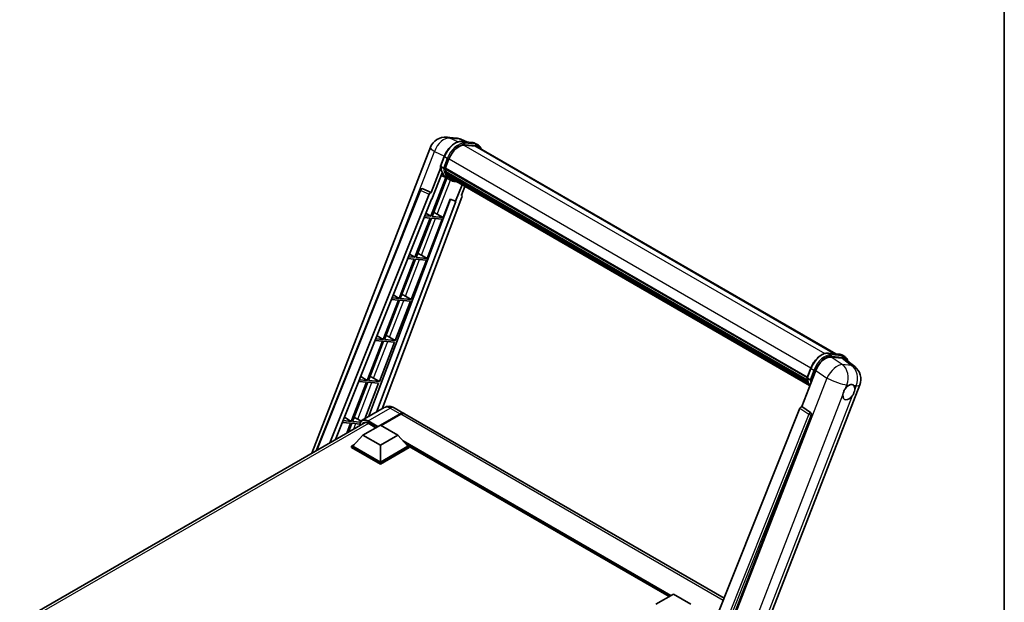
# Model space of a CAD drawing. Units: millimetres. Extents: x 0 to 9845, y 0 to 1686.
# Drawn here: x 1749 to 2346, y 464 to 817 of the extents above; entities that cross this region are included whole.
import ezdxf

# ---------------------------------------------------------------- set-up
doc = ezdxf.new("R2010")
doc.units = ezdxf.units.MM
doc.header["$LTSCALE"] = 6
for name, color, linetype, lineweight in [('Border (ISO)', 7, 'Continuous', 35), ('Visible (ISO)', 7, 'Continuous', 35), ('Visible Narrow (ISO)', 7, 'Continuous', 25)]:
    doc.layers.add(name, color=color, linetype=linetype, lineweight=lineweight)

# ---------------------------------------------------------------- blocks, each defined once
blk = doc.blocks.new('図面枠 tk図枠')
at = {"layer": 'Border (ISO)'}
blk.add_line((405.5, 289), (405.5, 8), dxfattribs=at)

msp = doc.modelspace()

# ---------------------------------------------------------------- linework, layer by layer
at = {"layer": 'Visible (ISO)'}
for p, q in [((2007.8637, 745.8697), (2013.5323, 745.3634)), ((2020.4423, 742.9487), (2016.4036, 744.6492)), ((2016.8335, 743.271), (2023.4472, 742.6803)), ((2024.8787, 740.5562), (2018.3793, 741.1367)), ((2018.7742, 741.1206), (2025.3878, 740.5299)), ((2026.8846, 741.1614), (2025.1875, 742.1412)), ((1926.0513, 554.1895), (1998.0597, 739.7803)), ((2026.2846, 740.1222), (2243.8765, 614.4954)), ((2004.1303, 728.3855), (2006.3683, 734.1538)), ((2007.0482, 726.9672), (2009.2695, 732.6923)), ((2004.2617, 727.424), (1998.3856, 712.2793)), ((1998.8802, 708.2754), (2005.0782, 724.2499)), ((2005.9897, 727.1453), (2004.2927, 728.1251)), ((2008.2985, 720.9439), (2004.4554, 722.6447)), ((2006.989, 726.7803), (2226.459, 600.0692)), ((2007.238, 726.4289), (2006.9961, 726.5686)), ((2007.0661, 727.0135), (2226.547, 600.2961)), ((2007.9135, 724.1607), (2007.5961, 724.344)), ((2007.6022, 724.4915), (2226.8454, 597.9114)), ((2007.6242, 724.9343), (2226.7075, 598.4465)), ((2008.4526, 723.0806), (2227.2289, 596.77)), ((2008.9784, 722.2933), (2008.5952, 722.5145)), ((2008.6036, 722.59), (2227.458, 596.2343)), ((2007.3917, 721.3452), (1998.2942, 697.8977)), ((1999.0291, 697.8321), (2008.0406, 721.058)), ((2010.0956, 719.9053), (2008.3985, 720.8851)), ((2009.7701, 721.5934), (2227.6799, 595.783)), ((2009.9627, 721.1334), (2227.972, 595.2657)), ((2017.1668, 716.9741), (2013.2923, 706.9881)), ((1928.7447, 555.7445), (1991.902, 713.9589)), ((1937.0524, 560.541), (1997.2233, 711.2742)), ((1993.1232, 714.7092), (1993.1604, 714.7059)), ((1998.3856, 712.2793), (1993.3859, 714.6441)), ((1998.3711, 712.2806), (1998.3856, 712.2793)), ((2016.7568, 710.6385), (2018.8401, 716.008)), ((2016.7568, 710.6385), (2016.7712, 710.6372)), ((2016.9023, 710.6052), (2016.7661, 710.6626)), ((1940.5143, 562.5397), (1998.6968, 708.2917)), ((2010.1344, 708.3178), (1960.4045, 576.3467)), ((2013.4758, 706.9717), (1965.3232, 579.1865)), ((2017.0873, 709.5), (1968.7214, 581.1485)), ((1998.6968, 708.2917), (1998.8802, 708.2754)), ((2005.6427, 697.2414), (2009.9675, 708.388)), ((2009.9675, 708.388), (2013.2923, 706.9881)), ((2013.2923, 706.9881), (2013.4758, 706.9717)), ((1995.269, 699.7049), (1998.2942, 697.8977)), ((2002.1581, 699.2223), (2005.6427, 697.2414)), ((1997.8699, 696.8042), (1988.6422, 673.0211)), ((1989.377, 672.9555), (1998.6048, 696.7386)), ((1994.2405, 697.1284), (1997.8699, 696.8042)), ((1998.2942, 697.8977), (1994.6766, 698.2208)), ((1995.9907, 672.3647), (2005.2184, 696.1479)), ((1998.6048, 696.7386), (2005.2184, 696.1479)), ((2005.6427, 697.2414), (1999.0291, 697.8321)), ((1985.3922, 674.9626), (1988.6422, 673.0211)), ((1988.2179, 671.9276), (1978.9902, 648.1445)), ((1979.725, 648.0788), (1988.9528, 671.862)), ((1984.3196, 672.2758), (1988.2179, 671.9276)), ((1988.6422, 673.0211), (1984.7557, 673.3682)), ((1986.3387, 647.4881), (1995.5664, 671.2713)), ((1988.9528, 671.862), (1995.5664, 671.2713)), ((1995.9907, 672.3647), (1989.377, 672.9555)), ((1992.5061, 674.3457), (1995.9907, 672.3647)), ((1978.5659, 647.051), (1969.3382, 623.2679)), ((1970.073, 623.2022), (1979.3008, 646.9854)), ((1974.3988, 647.4232), (1978.5659, 647.051)), ((1978.9902, 648.1445), (1974.8348, 648.5156)), ((1975.5153, 650.2203), (1978.9902, 648.1445)), ((1976.6867, 622.6115), (1985.9144, 646.3947)), ((1979.3008, 646.9854), (1985.9144, 646.3947)), ((1986.3387, 647.4881), (1979.725, 648.0788)), ((1982.8541, 649.4691), (1986.3387, 647.4881)), ((1968.9139, 622.1744), (1959.6862, 598.3913)), ((1960.421, 598.3256), (1969.6488, 622.1088)), ((1964.4779, 622.5706), (1968.9139, 622.1744)), ((1969.3382, 623.2679), (1964.914, 623.663)), ((1965.6385, 625.478), (1969.3382, 623.2679)), ((1967.0346, 597.7349), (1976.2624, 621.5181)), ((1969.6488, 622.1088), (1976.2624, 621.5181)), ((1976.6867, 622.6115), (1970.073, 623.2022)), ((1973.2021, 624.5925), (1976.6867, 622.6115)), ((2239.1479, 614.9178), (2245.7615, 614.3271)), ((2240.9813, 612.5507), (2247.6397, 611.956)), ((2247.5019, 613.788), (2249.199, 612.8082)), ((2249.4101, 611.2777), (2255.3034, 606.704)), ((2223.2455, 582.4564), (2231.7437, 604.3592)), ((2226.4447, 600.0323), (2228.6827, 605.8005)), ((1959.2619, 597.2978), (1950.0342, 573.5147)), ((1950.769, 573.449), (1959.9968, 597.2322)), ((1954.557, 597.718), (1959.2619, 597.2978)), ((1959.6862, 598.3913), (1954.9931, 598.8104)), ((1955.7617, 600.7357), (1959.6862, 598.3913)), ((1959.9968, 597.2322), (1966.6104, 596.6415)), ((1967.0346, 597.7349), (1960.421, 598.3256)), ((1963.5501, 599.7159), (1967.0346, 597.7349)), ((2226.607, 599.7718), (2228.3041, 598.792)), ((1958.2545, 575.1054), (1966.6104, 596.6415)), ((2184.8258, 406.1046), (2258.3676, 595.6474)), ((1970.0301, 581.904), (1956.6657, 574.1882)), ((1976.0301, 581.7852), (1981.9698, 578.3559)), ((2222.0833, 581.4512), (2153.8557, 410.5354)), ((2223.2455, 582.4564), (2223.2311, 582.4577)), ((2228.5761, 578.857), (2223.2455, 582.4564)), ((1950.0342, 573.5147), (1945.0723, 573.9579)), ((1945.8848, 575.9934), (1950.0342, 573.5147)), ((1955.5749, 573.0198), (1950.769, 573.449)), ((1953.898, 574.8393), (1956.0016, 573.6435)), ((1967.7328, 571.2841), (1979.5698, 578.1182)), ((1967.9025, 571.1861), (1979.5698, 577.9222)), ((1979.994, 577.8732), (1968.157, 571.0391)), ((2176.105, 466.2718), (1982.394, 578.1109)), ((2164.1133, 410.1138), (2228.9867, 577.3152)), ((1748.9571, 451.9441), (1958.4781, 572.9111)), ((1944.6362, 572.8654), (1949.6099, 572.4212)), ((1949.6099, 572.4212), (1947.2948, 566.4545)), ((1948.2746, 567.0201), (1950.3448, 572.3556)), ((1950.3448, 572.3556), (1955.1959, 571.9223)), ((1957.0838, 565.1848), (1967.6904, 571.3086)), ((1960.2657, 572.3618), (1964.8902, 569.6919)), ((1967.6904, 571.3086), (1978.297, 565.1848)), ((1957.0838, 565.1848), (1951.0592, 558.4243)), ((1967.6904, 559.0611), (1957.0838, 565.1848)), ((1978.297, 565.1848), (1967.6904, 559.0611)), ((1978.297, 565.1848), (1984.3215, 558.4243)), ((1950.2107, 558.4243), (1951.9584, 559.4333)), ((1950.2107, 557.7384), (1950.2107, 558.4243)), ((1967.6904, 548.3324), (1950.2107, 558.4243)), ((1967.6904, 547.6465), (1950.2107, 557.7384)), ((1967.6904, 548.8223), (1951.0592, 558.4243)), ((1967.6904, 559.0611), (1967.6904, 548.8223)), ((1984.3215, 558.4243), (1967.6904, 548.8223)), ((1985.17, 558.4243), (1967.6904, 548.3324)), ((1985.17, 557.7384), (1967.6904, 547.6465)), ((1983.4223, 559.4333), (1985.17, 558.4243)), ((1985.17, 557.7384), (1985.17, 558.4243)), ((2142.8205, 467.2508), (1985.17, 558.2703)), ((1967.6904, 547.6465), (1967.6904, 548.3324)), ((2134.7655, 462.6002), (2145.3721, 468.7239)), ((2145.3721, 468.7239), (2155.9788, 462.6002))]:
    msp.add_line(p, q, dxfattribs=at)
for centre, radius, start, end in [((2007.0097, 736.3078), 9.6, 84.8960906, 158.7939769), ((2012.6783, 735.8015), 9.6, 67.1663583, 84.8960906), ((1993.0165, 713.514), 1.2, 84.8960906, 158.2387002), ((2249.4176, 599.12), 9.6, 338.7939769, 52.1857522)]:
    msp.add_arc(centre, radius, start, end, dxfattribs=at)
for centre, major_axis, ratio, start_param, end_param in [((2015.2952, 732.1541), (4.92, 8.5217), 0.57735027, 0.26179939, 1.83259571), ((2021.4846, 731.8084), (4.8, 8.3138), 0.57735027, 0, 0.26179939), ((2021.9089, 731.5634), (4.92, 8.5217), 0.57735027, 6.06187086, 6.54498469), ((2021.4846, 731.8084), (4.92, 8.5217), 0.57735027, 6.06187086, 6.24005567), ((2018.1863, 738.8177), (-10.212, -17.6877), 0.57735027, 5.93096438, 6.30366314), ((2007.3449, 726.8934), (-0.258, -0.4469), 0.57735027, 4.87693346, 6.77119455), ((2020.3076, 737.593), (-9.612, -16.6485), 0.57735027, 5.69863493, 5.7149654), ((2020.7319, 737.348), (9.732, 16.8563), 0.57735027, 2.5543424, 2.68164536), ((2007.9582, 724.6047), (-0.258, -0.4469), 0.57735027, 4.74797851, 6.94572748), ((2020.3076, 737.593), (-9.612, -16.6485), 0.57735027, 5.88216923, 5.89997857), ((2020.7319, 737.348), (-9.732, -16.8563), 0.57735027, 5.87046798, 5.99777094), ((2008.9596, 722.7031), (-0.258, -0.4469), 0.57735027, 4.92251144, 7.1202604), ((2020.7319, 737.348), (-9.732, -16.8563), 0.57735027, 6.0450009, 6.17230386), ((2020.3076, 737.593), (-9.612, -16.6485), 0.57735027, 6.084277, 6.18156167), ((2009.8944, 721.4915), (-0.138, -0.239), 0.57735027, 4.61794393, 5.13932199), ((2010.3187, 721.2466), (-0.258, -0.4469), 0.57735027, 5.09704436, 7.28961151), ((2009.8944, 721.4915), (-0.258, -0.4469), 0.57735027, 0.96529558, 1.00642621), ((2020.7319, 737.348), (-9.732, -16.8563), 0.57735027, 6.22138854, 6.34498207), ((2020.3076, 737.593), (-9.732, -16.8563), 0.57735027, 0.0217991, 0.06179676), ((2011.9942, 720.2792), (-0.258, -0.4469), 0.57735027, 5.2767591, 7.28961151), ((2011.5699, 720.5242), (-0.258, -0.4469), 0.57735027, 0.96529558, 1.00642621), ((1993.0316, 713.5126), (0.1552, 1.1904), 0.73761003, 6.04950114, 6.31311409), ((1997.9507, 711.1825), (0.5952, 1.0447), 0.5794272, 0.25896112, 1.80620149), ((2016.3398, 709.54), (-0.6092, -1.0418), 0.57511278, 1.85878508, 3.40602546), ((1999.5231, 699.3064), (-4.4498, 1.801), 0.22135844, 4.17094547, 4.70044469), ((1989.8711, 674.4298), (-4.4498, 1.801), 0.22135844, 4.17094547, 4.70044469), ((1980.2191, 649.5532), (-4.4498, 1.801), 0.22135844, 4.17094547, 4.70044469), ((1970.5671, 624.6766), (-4.4498, 1.801), 0.22135844, 4.17094547, 4.70044469), ((2237.6191, 603.7654), (-4.7613, -8.3573), 0.57952204, 3.40056789, 4.96376802), ((2244.1878, 603.1787), (4.8747, 8.3341), 0.57513686, 6.20770977, 6.54772141), ((1960.9151, 599.8), (-4.4498, 1.801), 0.22135844, 4.17094547, 4.70044469), ((2251.7352, 591.2364), (2.55, 4.4167), 0.57735027, 0.6952205, 1.3991746), ((2251.7352, 591.2364), (2.55, 4.4167), 0.57735027, 5.40760948, 6.11156358), ((2251.7352, 591.2364), (-2.55, -4.4167), 0.57735027, 5.40760948, 7.68235991), ((2222.8107, 581.3595), (-0.5952, -1.0447), 0.5794272, 3.40055377, 4.94779415), ((1951.2631, 574.9234), (-4.4498, 1.801), 0.22135844, 4.17094547, 4.70044469), ((1960.2657, 567.7078), (-2.85, 4.9363), 0.57735027, 5.49778714, 6.60906826), ((1979.5698, 574.199), (2.4, 4.1569), 0.57735027, 6.19468146, 7.06858347), ((1979.5698, 574.199), (2.28, 3.9491), 0.57735027, 0.1985475, 0.78539816), ((1979.994, 573.954), (2.4, 4.1569), 0.57735027, 0, 0.78539816), ((2228.0739, 577.8109), (-0.0322, -1.2003), 0.83822063, 1.16770984, 2.6512397)]:
    msp.add_ellipse(centre, major_axis=major_axis, ratio=ratio, start_param=start_param, end_param=end_param, dxfattribs=at)
for points, knots in [([(2006.3683, 734.1538), (2006.7597, 735.1625), (2007.2571, 736.1587), (2008.4179, 738.0357), (2009.0811, 738.9164), (2010.5147, 740.4811), (2011.2848, 741.165), (2012.8679, 742.2711), (2013.6809, 742.6936), (2015.2881, 743.2271), (2016.0838, 743.338), (2016.8335, 743.271)], [0, 0, 0, 0, 0.31415927, 0.31415927, 0.62831853, 0.62831853, 0.9424778, 0.9424778, 1.25663706, 1.25663706, 1.57079633, 1.57079633, 1.57079633, 1.57079633]), ([(2023.4472, 742.6803), (2023.5721, 742.6692), (2023.6957, 742.6531), (2023.9398, 742.611), (2024.0602, 742.585), (2024.2973, 742.5229), (2024.414, 742.4869), (2024.6431, 742.405), (2024.7555, 742.359), (2024.9754, 742.2574), (2025.0828, 742.2017), (2025.1875, 742.1412)], [1.570796327, 1.570796327, 1.570796327, 1.570796327, 1.623156204, 1.623156204, 1.675516082, 1.675516082, 1.727875959, 1.727875959, 1.780235837, 1.780235837, 1.832595715, 1.832595715, 1.832595715, 1.832595715]), ([(2028.8821, 738.6225), (2028.7138, 739.0996), (2028.4934, 739.5372), (2027.861, 740.4369), (2027.4082, 740.8591), (2026.8846, 741.1614)], [3.991574901, 3.991574901, 3.991574901, 3.991574901, 4.188790205, 4.188790205, 4.450589593, 4.450589593, 4.450589593, 4.450589593]), ([(2004.1303, 728.3855), (2004.1235, 728.3681), (2004.1205, 728.3499), (2004.1234, 728.2959), (2004.1393, 728.2594), (2004.1984, 728.1888), (2004.2402, 728.1554), (2004.2927, 728.1251)], [-0.047751254, -0.047751254, -0.047751254, -0.047751254, -0.0376220805, -0.0376220805, -0.0185556094, -0.0185556094, 0, 0, 0, 0]), ([(2008.3985, 720.8851), (2007.9287, 721.1563), (2007.4897, 721.4807), (2006.6834, 722.2272), (2006.3162, 722.6491), (2005.66, 723.5794), (2005.371, 724.0877), (2004.8739, 725.18), (2004.666, 725.7638), (2004.3324, 726.9966), (2004.2067, 727.6454), (2004.1224, 728.3215)], [4.974188368, 4.974188368, 4.974188368, 4.974188368, 5.104549002, 5.104549002, 5.234909635, 5.234909635, 5.365270269, 5.365270269, 5.495630902, 5.495630902, 5.625991536, 5.625991536, 5.625991536, 5.625991536]), ([(2005.9897, 727.1453), (2006.0422, 727.115), (2006.1041, 727.0886), (2006.2421, 727.0454), (2006.3169, 727.0295), (2006.4724, 727.01), (2006.5517, 727.0073), (2006.6681, 727.0145), (2006.7083, 727.0194), (2006.784, 727.0334), (2006.8192, 727.0426), (2006.8522, 727.0541), (2006.8531, 727.0544), (2006.854, 727.0547)], [-0.0807455701, -0.0807455701, -0.0807455701, -0.0807455701, -0.0621538264, -0.0621538264, -0.0430502261, -0.0430502261, -0.0228675214, -0.0228675214, -0.011463002, -0.011463002, 0, 0, 0.0003347789, 0.0003347789, 0.0003347789, 0.0003347789]), ([(2010.0956, 719.9053), (2010.9417, 719.4167), (2011.8874, 719.1023), (2013.2024, 718.9293), (2013.5156, 718.9056), (2013.8337, 718.8985)], [1.308996939, 1.308996939, 1.308996939, 1.308996939, 1.543772585, 1.543772585, 1.615404026, 1.615404026, 1.615404026, 1.615404026]), ([(2228.6827, 605.8005), (2229.0741, 606.8092), (2229.5715, 607.8054), (2230.7323, 609.6825), (2231.3955, 610.5631), (2232.8291, 612.1278), (2233.5992, 612.8117), (2235.1823, 613.9179), (2235.9952, 614.3404), (2237.6025, 614.8738), (2238.3982, 614.9847), (2239.1479, 614.9178)], [3.14159265, 3.14159265, 3.14159265, 3.14159265, 3.45575192, 3.45575192, 3.76991118, 3.76991118, 4.08407045, 4.08407045, 4.39822972, 4.39822972, 4.71238898, 4.71238898, 4.71238898, 4.71238898]), ([(2245.7615, 614.3271), (2245.8865, 614.3159), (2246.0101, 614.2998), (2246.2541, 614.2577), (2246.3746, 614.2317), (2246.6117, 614.1697), (2246.7284, 614.1337), (2246.9575, 614.0517), (2247.0699, 614.0058), (2247.2897, 613.9041), (2247.3972, 613.8484), (2247.5019, 613.788)], [4.71238898, 4.71238898, 4.71238898, 4.71238898, 4.764748858, 4.764748858, 4.817108736, 4.817108736, 4.869468613, 4.869468613, 4.921828491, 4.921828491, 4.974188368, 4.974188368, 4.974188368, 4.974188368]), ([(2251.3494, 609.7727), (2251.348, 609.7778), (2251.3466, 609.783), (2251.1667, 610.4545), (2250.8967, 611.0574), (2250.1753, 612.0836), (2249.7226, 612.5059), (2249.199, 612.8082)], [7.066557063, 7.066557063, 7.066557063, 7.066557063, 7.068583471, 7.068583471, 7.330382858, 7.330382858, 7.592182246, 7.592182246, 7.592182246, 7.592182246]), ([(2226.4447, 600.0323), (2226.4379, 600.0148), (2226.4349, 599.9966), (2226.4377, 599.9426), (2226.4537, 599.9062), (2226.5128, 599.8355), (2226.5545, 599.8021), (2226.607, 599.7718)], [-0.047751254, -0.047751254, -0.047751254, -0.047751254, -0.0376220805, -0.0376220805, -0.0185556094, -0.0185556094, 0, 0, 0, 0]), ([(2228.1226, 595.0263), (2227.8677, 595.4175), (2227.6389, 595.8365), (2227.1883, 596.8267), (2226.9803, 597.4106), (2226.6467, 598.6433), (2226.5211, 599.2922), (2226.4367, 599.9682)], [2.117683077, 2.117683077, 2.117683077, 2.117683077, 2.223677615, 2.223677615, 2.354038249, 2.354038249, 2.484398882, 2.484398882, 2.484398882, 2.484398882]), ([(2229.1684, 598.7015), (2229.1675, 598.7011), (2229.1666, 598.7008), (2229.1336, 598.6893), (2229.0983, 598.6802), (2229.0227, 598.6661), (2228.9825, 598.6612), (2228.8661, 598.6541), (2228.7868, 598.6567), (2228.6313, 598.6762), (2228.5565, 598.6921), (2228.4185, 598.7353), (2228.3566, 598.7617), (2228.3041, 598.792)], [-0.0003347789, -0.0003347789, -0.0003347789, -0.0003347789, 0, 0, 0.011463002, 0.011463002, 0.0228675214, 0.0228675214, 0.0430502261, 0.0430502261, 0.0621538264, 0.0621538264, 0.0807455701, 0.0807455701, 0.0807455701, 0.0807455701]), ([(2248.1436, 589.5378), (2248.1508, 589.6339), (2248.1604, 589.7315), (2248.2405, 590.385), (2248.3929, 590.9764), (2248.8148, 592.0637), (2249.1141, 592.6367), (2249.5286, 593.2579), (2249.5928, 593.3504), (2249.6581, 593.4413)], [4.535339596, 4.535339596, 4.535339596, 4.535339596, 4.561894963, 4.561894963, 4.711051305, 4.711051305, 4.860207647, 4.860207647, 4.886763014, 4.886763014, 4.886763014, 4.886763014]), ([(2252.0599, 595.5711), (2252.1395, 595.6087), (2252.2188, 595.6434), (2252.7395, 595.8516), (2253.1647, 595.921), (2253.8954, 595.8558), (2254.2527, 595.7164), (2254.5886, 595.4317), (2254.6371, 595.3857), (2254.6832, 595.3368)], [4.535339596, 4.535339596, 4.535339596, 4.535339596, 4.561894963, 4.561894963, 4.711051305, 4.711051305, 4.860207647, 4.860207647, 4.886763014, 4.886763014, 4.886763014, 4.886763014]), ([(2255.3267, 592.935), (2255.3195, 592.8389), (2255.3094, 592.7415), (2255.2241, 592.091), (2255.061, 591.5058), (2254.6391, 590.4185), (2254.3505, 589.8393), (2253.9412, 589.2152), (2253.8775, 589.1224), (2253.8122, 589.0315)], [4.535339596, 4.535339596, 4.535339596, 4.535339596, 4.561894963, 4.561894963, 4.711051305, 4.711051305, 4.860207647, 4.860207647, 4.886763014, 4.886763014, 4.886763014, 4.886763014]), ([(1976.0301, 581.7852), (1975.7527, 581.9453), (1975.4532, 582.0935), (1974.7987, 582.3516), (1974.4434, 582.4618), (1973.6701, 582.6181), (1973.2515, 582.6641), (1972.3622, 582.6543), (1971.8912, 582.5975), (1970.9444, 582.3498), (1970.4699, 582.158), (1970.0301, 581.904)], [3.141592654, 3.141592654, 3.141592654, 3.141592654, 3.298672286, 3.298672286, 3.455751919, 3.455751919, 3.612831552, 3.612831552, 3.769911184, 3.769911184, 3.926990817, 3.926990817, 3.926990817, 3.926990817]), ([(1955.0892, 570.9546), (1955.096, 571.1976), (1955.1162, 571.4335), (1955.1924, 571.9447), (1955.256, 572.2151), (1955.4262, 572.7215), (1955.5327, 572.9577), (1955.788, 573.3887), (1955.9367, 573.5836), (1956.2735, 573.9244), (1956.4615, 574.0703), (1956.6657, 574.1882)], [1.602386081, 1.602386081, 1.602386081, 1.602386081, 1.727875959, 1.727875959, 1.884955592, 1.884955592, 2.042035225, 2.042035225, 2.199114858, 2.199114858, 2.35619449, 2.35619449, 2.35619449, 2.35619449])]:
    msp.add_open_spline(points, degree=3, knots=knots, dxfattribs=at)
at = {"layer": 'Visible Narrow (ISO)'}
for p, q in [((2009.7992, 745.3639), (2015.4679, 744.8576)), ((2014.723, 743.035), (2009.7992, 745.3639)), ((2015.4679, 744.8576), (2019.8828, 742.9987)), ((2016.9923, 743.2202), (2023.6059, 742.6294)), ((2018.6893, 742.2404), (2016.9923, 743.2202)), ((2018.2855, 741.1351), (2237.2205, 614.7329)), ((2025.303, 741.6496), (2018.6893, 742.2404)), ((2018.9015, 741.4487), (2025.5151, 740.858)), ((2025.303, 741.6496), (2023.6059, 742.6294)), ((2024.8787, 740.5562), (2243.1026, 614.5646)), ((1979.5215, 682.9447), (2000.5616, 737.1725)), ((2000.5616, 737.1725), (2006.4592, 734.383)), ((2004.2927, 728.1251), (2006.5603, 733.9696)), ((2008.2573, 732.9898), (2005.9897, 727.1453)), ((2008.2573, 732.9898), (2006.5603, 733.9696)), ((2006.854, 727.0547), (2009.049, 732.712)), ((2009.2923, 732.7508), (2228.7747, 606.0326)), ((2002.1581, 699.2223), (2010.1671, 719.8645)), ((1929.3201, 556.0768), (1992.2173, 713.6396)), ((1992.2173, 713.6396), (1997.2233, 711.2742)), ((1998.3711, 712.2806), (1993.3652, 714.646)), ((1993.3652, 714.646), (1993.3859, 714.6441)), ((2016.7584, 710.6426), (2016.7712, 710.6372)), ((1992.5061, 674.3457), (2001.1077, 696.515)), ((1982.8541, 649.4691), (1991.4557, 671.6384)), ((1973.2021, 624.5925), (1981.8036, 646.7618)), ((1963.5501, 599.7159), (1972.1516, 621.8852)), ((2239.3067, 614.8669), (2245.9203, 614.2762)), ((2239.3067, 614.8669), (2241.0037, 613.8871)), ((2247.7218, 607.9992), (2240.9813, 612.5507)), ((2247.6173, 613.2964), (2241.0037, 613.8871)), ((2241.2159, 613.0954), (2247.8295, 612.5047)), ((2245.9203, 614.2762), (2247.6173, 613.2964)), ((2247.6397, 611.956), (2253.3905, 607.4929)), ((2226.607, 599.7718), (2228.8747, 605.6163)), ((2230.5717, 604.6365), (2228.3041, 598.792)), ((2228.8747, 605.6163), (2230.5717, 604.6365)), ((2229.1684, 598.7015), (2231.3634, 604.3587)), ((2231.7437, 604.3592), (2238.4842, 599.8078)), ((2253.3905, 607.4929), (2247.7218, 607.9992)), ((2238.4842, 599.8078), (2164.7365, 409.7339)), ((1953.898, 574.8393), (1962.4996, 597.0086)), ((2249.6581, 593.4413), (2250.5372, 595.7071)), ((2250.5372, 595.7071), (2252.0599, 595.5711)), ((2254.6832, 595.3368), (2256.2059, 595.2008)), ((2256.2059, 595.2008), (2255.3267, 592.935)), ((2177.1265, 406.5018), (2248.1436, 589.5378)), ((2253.8122, 589.0315), (2182.7951, 405.9955)), ((1960.2657, 573.8315), (1973.6301, 581.5474)), ((1973.6301, 581.5474), (1979.5698, 578.1182)), ((2222.0833, 581.4512), (2227.4075, 577.8524)), ((2228.5554, 578.8589), (2223.2311, 582.4577)), ((1960.0536, 573.4641), (1965.7387, 570.1818)), ((1966.163, 570.4268), (1960.2657, 573.8315)), ((1979.7819, 577.7997), (1968.1146, 571.0636)), ((1979.7819, 577.7997), (1979.5698, 577.9222)), ((2175.5784, 464.9525), (1979.994, 577.8732)), ((2227.4075, 577.8524), (2159.3249, 407.2997)), ((2161.2581, 407.8554), (2228.9073, 577.3223)), ((2228.5761, 578.857), (2228.5554, 578.8589)), ((2228.9073, 577.3223), (2228.9867, 577.3152)), ((1960.4779, 572.2394), (1750.6793, 451.1121)), ((1951.6118, 568.9468), (1952.8476, 572.132)), ((2143.8872, 467.8666), (1981.4441, 561.6532)), ((2143.3781, 467.5727), (1982.5231, 560.4423)), ((2142.9963, 467.3522), (1983.3324, 559.5342))]:
    msp.add_line(p, q, dxfattribs=at)
for centre, major_axis, ratio, start_param, end_param in [((2007.0097, 736.3078), (4.1047, 8.6782), 0.65980777, 0.21484297, 1.7780431), ((2013.1739, 733.3789), (5.4, 9.3531), 0.57735027, 0.26179939, 1.83259571), ((2007.0097, 736.3078), (0.854, 9.5619), 0.78867513, 6.01957236, 6.28318531), ((2014.871, 732.3991), (5.4, 9.3531), 0.57735027, 0.26179939, 1.83259571), ((2015.2952, 732.1541), (5.1, 8.8335), 0.57735027, 0.26179939, 1.83259571), ((2012.6783, 735.8015), (0.854, 9.5619), 0.78867513, 6.01957236, 6.28318531), ((2012.6783, 735.8015), (3.7253, 8.8477), 0.52285182, 0, 0.18906056), ((2016.7802, 742.6734), (0.0534, 0.5976), 0.78867513, 5.9323059, 6.28318531), ((2018.4772, 741.6936), (0.0534, 0.5976), 0.78867513, 4.36150957, 5.9323059), ((2023.3938, 742.0827), (0.0534, 0.5976), 0.78867513, 5.9323059, 6.28318531), ((2019.7875, 732.7882), (5.4, 9.3531), 0.57735027, 0, 0.26179939), ((2025.0908, 741.1029), (0.0534, 0.5976), 0.78867513, 4.36150957, 5.9323059), ((2021.4846, 731.8084), (5.4, 9.3531), 0.57735027, 0, 0.26179939), ((2021.9089, 731.5634), (5.1, 8.8335), 0.57735027, 5.93848413, 6.54498469), ((2007.0097, 736.3078), (-8.9499, 3.4725), 0.21132487, 0, 0.85161555), ((2006.9277, 733.9367), (-0.5594, 0.217), 0.21132487, 0, 0.93888201), ((2008.6248, 732.9569), (0.5594, -0.217), 0.21132487, 4.08047467, 5.65127099), ((2018.6105, 738.5728), (-10.212, -17.6877), 0.57735027, 5.62896416, 6.28318531), ((2020.3076, 737.593), (-10.212, -17.6877), 0.57735027, 5.62896416, 6.28318531), ((2020.7319, 737.348), (-9.912, -17.1681), 0.57735027, 5.63917515, 6.48369071), ((1993.0165, 713.514), (-1.1145, 0.4449), 0.19861581, 0, 0.8536021), ((1993.0165, 713.514), (0.5127, 1.085), 0.65879397, 0.21458513, 1.76182551), ((1993.0165, 713.514), (0.1068, 1.1952), 0.78867513, 6.01957236, 6.28318531), ((2235.4883, 605.0256), (5.4, 9.3531), 0.57735027, 0.26179939, 1.83259571), ((2237.1853, 604.0458), (5.4, 9.3531), 0.57735027, 0.26179939, 1.83259571), ((2237.6096, 603.8008), (5.1, 8.8335), 0.57735027, 0.26179939, 1.83259571), ((2239.0945, 614.3201), (0.0534, 0.5976), 0.78867513, 5.9323059, 6.28318531), ((2240.7916, 613.3404), (0.0534, 0.5976), 0.78867513, 4.36150957, 5.9323059), ((2245.7082, 613.7294), (0.0534, 0.5976), 0.78867513, 5.9323059, 6.28318531), ((2242.1019, 604.4349), (5.4, 9.3531), 0.57735027, 0, 0.26179939), ((2247.4052, 612.7496), (0.0534, 0.5976), 0.78867513, 4.36150957, 5.9323059), ((2243.799, 603.4551), (5.4, 9.3531), 0.57735027, 0, 0.26179939), ((2244.2232, 603.2101), (5.1, 8.8335), 0.57735027, 5.86317441, 6.54498469), ((2229.2421, 605.5835), (-0.5594, 0.217), 0.21132487, 0, 0.93888201), ((2230.9391, 604.6037), (0.5594, -0.217), 0.21132487, 4.08047467, 5.65127099), ((2243.749, 599.6263), (5.3722, 7.9561), 0.48615458, 0.3031075, 1.86630763), ((2243.749, 599.6263), (0.854, 9.5619), 0.78867513, 4.36150957, 5.84503943), ((2249.4176, 599.12), (-0.854, -9.5619), 0.78867513, 1.21991692, 2.70344678), ((2249.4176, 599.12), (5.8858, 7.584), 0.62311053, 0, 0.34001164), ((2240.9249, 610.2195), (-10.212, -17.6877), 0.57735027, 5.62896416, 5.98192027), ((2242.622, 609.2397), (-10.212, -17.6877), 0.57735027, 5.62896416, 5.77753779), ((2243.0462, 608.9948), (9.912, 17.1681), 0.57735027, 2.4975825, 2.54520482), ((2243.749, 599.6263), (8.9499, -3.4725), 0.21132487, 4.16774113, 5.65127099), ((2249.4176, 599.12), (8.9499, -3.4725), 0.21132487, 5.65127099, 6.28318531), ((1973.6301, 575.6687), (-3.6, 6.2354), 0.57735027, 5.49778714, 6.28318531), ((1973.6301, 577.6283), (2.4, 4.1569), 0.57735027, 0, 0.78539816), ((1960.0536, 567.8303), (-3.45, 5.9756), 0.57735027, 5.49778714, 7.00309553), ((1960.2657, 567.9528), (-3.6, 6.2354), 0.57735027, 5.49778714, 6.28318531), ((1960.2657, 573.5866), (0.15, 0.2598), 0.57735027, 0.78539816, 2.35619449), ((1979.7819, 574.0765), (-2.28, -3.9491), 0.57735027, 3.70497835, 3.92699082), ((1979.7819, 577.5548), (0.15, -0.2598), 0.57735027, 2.17206054, 2.35619449), ((2228.0588, 577.8122), (0.672, 0.9942), 0.48730512, 0.3033371, 1.85057748), ((2228.0588, 577.8122), (1.1145, -0.4449), 0.19861581, 4.16972768, 5.65325754), ((2228.0588, 577.8122), (0.1068, 1.1952), 0.78867513, 4.36150957, 5.84503943)]:
    msp.add_ellipse(centre, major_axis=major_axis, ratio=ratio, start_param=start_param, end_param=end_param, dxfattribs=at)

# ---------------------------------------------------------------- block references
at = {"xscale": 6, "yscale": 6, "zscale": 6}
msp.add_blockref('図面枠 tk図枠', (-87, -48), dxfattribs=at)

doc.saveas('drawing.dxf')
